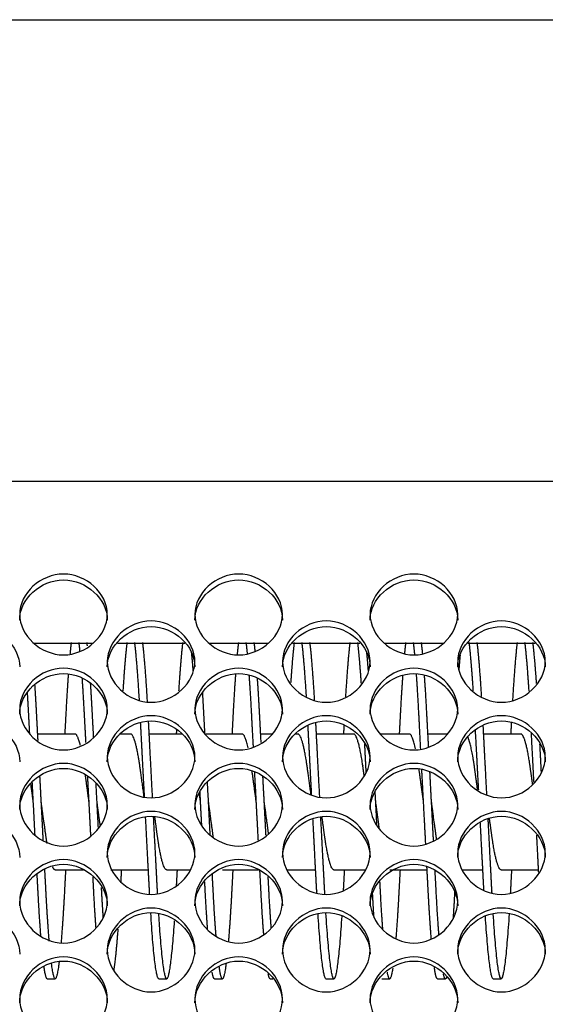
# Model space of a CAD drawing. Units: millimetres. Extents: x 56 to 228, y 51 to 198.
# Drawn here: x 164 to 166, y 98 to 101 of the extents above; entities that cross this region are included whole.
import ezdxf

# ---------------------------------------------------------------- set-up
doc = ezdxf.new("R2010")
doc.units = ezdxf.units.MM
for name, color, linetype in [('1.5MELECELEMENT', 7, 'Continuous'), ('5312270', 7, 'Continuous'), ('6022380', 7, 'Continuous'), ('Default', 7, 'Continuous')]:
    doc.layers.add(name, color=color, linetype=linetype)

# ---------------------------------------------------------------- blocks, each defined once
blk = doc.blocks.new('SE3')
at = {"layer": '1.5MELECELEMENT', "color": 7, "linetype": 'Continuous'}
for p, q in [((164.5703, 98.4013), (164.4529, 98.4013)), ((164.7453, 98.4013), (164.7111, 98.4013)), ((164.9066, 98.4013), (164.8029, 98.4013)), ((165.0953, 98.4013), (164.9803, 98.4013)), ((165.1874, 98.4013), (165.1529, 98.4013)), ((165.2703, 98.4013), (165.2611, 98.4013)), ((165.4453, 98.4013), (165.3279, 98.4013)), ((165.6203, 98.4013), (165.5303, 98.4013)), ((165.7374, 98.4013), (165.6779, 98.4013)), ((165.9703, 98.4013), (165.8529, 98.4013)), ((164.5078, 97.9748), (164.5961, 97.9748)), ((164.6828, 97.9748), (164.8003, 97.9748)), ((164.8578, 97.9748), (164.9319, 97.9748)), ((165.0328, 97.9748), (165.1461, 97.9748)), ((165.2358, 97.9748), (165.3253, 97.9748)), ((165.3828, 97.9748), (165.4819, 97.9748)), ((165.5578, 97.9748), (165.6753, 97.9748)), ((165.7858, 97.9748), (165.8503, 97.9748)), ((165.9078, 97.9748), (166.0253, 97.9748)), ((164.4828, 97.6325), (164.5078, 97.6325)), ((164.8328, 97.6325), (164.8578, 97.6325)), ((165.0078, 97.6325), (165.0328, 97.6325)), ((165.1828, 97.6325), (165.1911, 97.6325)), ((165.3578, 97.6325), (165.3828, 97.6325)), ((165.5328, 97.6325), (165.5578, 97.6325)), ((165.7078, 97.6325), (165.7328, 97.6325)), ((165.8828, 97.6325), (165.9078, 97.6325))]:
    blk.add_line(p, q, dxfattribs=at)
for points, weights in [([(164.558, 98.6893), (164.5561, 98.6732), (164.5541, 98.6528)], [0.934439553608, 0.931992498807, 0.933742150035]), ([(164.5856, 98.6624), (164.5841, 98.6771), (164.5826, 98.6893)], [0.933143931169, 0.932579984063, 0.934439553608]), ([(164.6089, 98.6782), (164.6083, 98.684), (164.6076, 98.6893)], [0.93327740803, 0.933627271992, 0.934439553608]), ([(164.733, 98.6893), (164.7264, 98.6351), (164.7203, 98.5372)], [0.934439553608, 0.926233780199, 0.965219117457]), ([(164.7722, 98.5079), (164.7652, 98.6267), (164.7576, 98.6893)], [0.978252868354, 0.924978337627, 0.934439553608]), ([(164.7975, 98.5029), (164.7904, 98.6253), (164.7826, 98.6893)], [0.980642485549, 0.924768877625, 0.934439553608]), ([(164.908, 98.6893), (164.9014, 98.6347), (164.8952, 98.5358)], [0.934439553608, 0.926173853564, 0.965791052948]), ([(165.083, 98.6893), (165.081, 98.6725), (165.0789, 98.651)], [0.934439553608, 0.931881930737, 0.933908831035]), ([(165.1114, 98.6539), (165.1095, 98.6737), (165.1076, 98.6893)], [0.933649197114, 0.932059714852, 0.934439553608]), ([(165.1356, 98.6624), (165.1341, 98.6771), (165.1326, 98.6893)], [0.933143931169, 0.932579984063, 0.934439553608]), ([(165.258, 98.6893), (165.2524, 98.6428), (165.247, 98.563)], [0.934439553608, 0.9273854502, 0.955205590792]), ([(165.2965, 98.52), (165.2898, 98.6301), (165.2826, 98.6893)], [0.97267752969, 0.925489682046, 0.934439553608]), ([(165.3222, 98.5079), (165.3152, 98.6267), (165.3076, 98.6893)], [0.978252868354, 0.924978337627, 0.934439553608]), ([(165.433, 98.6893), (165.4258, 98.6297), (165.4191, 98.5186)], [0.934439553608, 0.925430028678, 0.97330906375]), ([(165.4689, 98.5607), (165.4634, 98.642), (165.4576, 98.6893)], [0.956063595139, 0.927277703498, 0.934439553608]), ([(165.608, 98.6893), (165.6062, 98.674), (165.6043, 98.6546)], [0.934439553608, 0.932101265773, 0.933594903805]), ([(165.6368, 98.6507), (165.6347, 98.6724), (165.6326, 98.6893)], [0.933931460807, 0.931867742184, 0.934439553608]), ([(165.6614, 98.6539), (165.6595, 98.6737), (165.6576, 98.6893)], [0.933649197114, 0.932059714852, 0.934439553608]), ([(165.8204, 98.5372), (165.8142, 98.6351), (165.8076, 98.6893)], [0.965224987436, 0.92623316246, 0.934439553608]), ([(165.8465, 98.52), (165.8398, 98.6301), (165.8326, 98.6893)], [0.97267752969, 0.925489682046, 0.934439553608]), ([(165.958, 98.6893), (165.9504, 98.6265), (165.9435, 98.5073)], [0.934439553608, 0.924950222936, 0.978570040605]), ([(165.9955, 98.536), (165.9893, 98.6347), (165.9826, 98.6893)], [0.965740480105, 0.926179131339, 0.934439553608]), ([(166.0189, 98.5607), (166.0134, 98.642), (166.0076, 98.6893)], [0.956063595139, 0.927277703498, 0.934439553608]), ([(164.9411, 98.5997), (164.9386, 98.6326), (164.936, 98.6586)], [0.943616548353, 0.934838224175, 0.933326977624]), ([(165.4911, 98.5997), (165.4886, 98.6326), (165.486, 98.6586)], [0.943616548353, 0.934838224175, 0.933326977624]), ([(165.7788, 98.6493), (165.7769, 98.6288), (165.775, 98.6045)], [0.934068663488, 0.936153810536, 0.94235637836]), ([(164.7883, 98.2032), (164.7817, 98.3279), (164.7759, 98.4392)], [0.9331862666, 0.936054285661, 0.986314043757]), ([(164.8134, 98.2015), (164.8067, 98.3294), (164.8007, 98.4431)], [0.933149787809, 0.935763320311, 0.988203649791]), ([(165.3383, 98.2032), (165.3317, 98.3279), (165.3259, 98.4392)], [0.9331862666, 0.936054285661, 0.986314043757]), ([(165.9398, 98.4398), (165.9388, 98.4209), (165.9378, 98.4013)], [0.986608995749, 0.977657078482, 0.970200354576]), ([(164.8885, 98.4148), (164.8881, 98.4081), (164.8878, 98.4013)], [0.975508948952, 0.97276613792, 0.970200354576]), ([(165.3129, 98.2099), (165.3069, 98.3254), (165.3014, 98.4296)], [0.933374690643, 0.937217628802, 0.981857894689]), ([(165.4143, 98.4308), (165.4136, 98.4163), (165.4128, 98.4013)], [0.982433856375, 0.975882933151, 0.970200354576]), ([(165.8372, 98.2248), (165.832, 98.3233), (165.8272, 98.4135)], [0.934037115575, 0.939569570762, 0.974980639331]), ([(165.8629, 98.2099), (165.8569, 98.3254), (165.8514, 98.4296)], [0.933374690643, 0.937217628802, 0.981857894689]), ([(164.5866, 98.3663), (164.5779, 98.4013), (164.5703, 98.4013)], [0.933772875066, 0.92587674036, 1]), ([(165.1135, 98.3584), (165.1038, 98.4013), (165.0953, 98.4013)], [0.936471666012, 0.917790788062, 1]), ([(165.6392, 98.3549), (165.6292, 98.4013), (165.6203, 98.4013)], [0.938179602666, 0.9144084894, 1]), ([(166.0109, 98.2492), (166.0066, 98.3302), (166.0027, 98.4053)], [0.935861305117, 0.943512697588, 0.971715848977]), ([(165.4842, 98.2809), (165.4818, 98.327), (165.4795, 98.3711)], [0.939626270003, 0.946330254981, 0.959829877929]), ([(166.0342, 98.2809), (166.0318, 98.327), (166.0295, 98.3711)], [0.939626270003, 0.946330254981, 0.959829877929]), ([(165.1391, 98.188), (165.1319, 98.2407), (165.1255, 98.2873)], [0.933012705118, 0.933026253306, 0.989947975375]), ([(165.6641, 98.188), (165.6564, 98.2445), (165.6497, 98.2935)], [0.933012705118, 0.933027221884, 0.998377651079]), ([(165.6711, 98.0554), (165.6649, 98.1725), (165.6587, 98.291)], [0.946707964204, 0.922441516394, 0.941172455265]), ([(164.4704, 98.0678), (164.4652, 98.1676), (164.4598, 98.2688)], [0.944197125936, 0.925545159627, 0.937998581117]), ([(164.6141, 98.188), (164.6081, 98.2318), (164.6026, 98.272)], [0.933012705118, 0.933023958066, 0.972294714723]), ([(164.6196, 98.0826), (164.6148, 98.1746), (164.6099, 98.2674)], [0.941572937635, 0.926591952876, 0.937828692849]), ([(165.1455, 98.0666), (165.1398, 98.1746), (165.1341, 98.2835)], [0.944432388844, 0.924069282338, 0.940016812746]), ([(165.1696, 98.0826), (165.1648, 98.1746), (165.1599, 98.2674)], [0.941572937635, 0.926591952876, 0.937828692849]), ([(165.6955, 98.0666), (165.6898, 98.1746), (165.6841, 98.2835)], [0.944432388844, 0.924069282338, 0.940016812746]), ([(164.4391, 98.188), (164.435, 98.2176), (164.4311, 98.2461)], [0.933012705118, 0.933020313267, 0.950974028127]), ([(164.4445, 98.0849), (164.4402, 98.1677), (164.4358, 98.2515)], [0.941197290003, 0.92800122422, 0.936081262963]), ([(164.6433, 98.1076), (164.6397, 98.1766), (164.6361, 98.2459)], [0.937951355437, 0.929468638822, 0.935555982754]), ([(164.9945, 98.0849), (164.9902, 98.1677), (164.9858, 98.2515)], [0.941197290003, 0.92800122422, 0.936081262963]), ([(164.9641, 98.188), (164.9621, 98.2026), (164.9601, 98.217)], [0.933012705118, 0.933016454359, 0.93737832064]), ([(164.9678, 98.1166), (164.9651, 98.168), (164.9624, 98.2197)], [0.936903247323, 0.931292064758, 0.933773672866]), ([(165.5178, 98.1166), (165.5151, 98.168), (165.5124, 98.2197)], [0.936903247323, 0.931292064758, 0.933773672866]), ([(164.6491, 98.1151), (164.6442, 98.1504), (164.6391, 98.188)], [0.962002295858, 0.933003032148, 0.933012705118]), ([(165.1779, 98.0867), (165.1715, 98.1341), (165.1641, 98.188)], [0.992571561243, 0.932998841769, 0.933012705118]), ([(165.5252, 98.1067), (165.5199, 98.1458), (165.5141, 98.188)], [0.969608040423, 0.933001837466, 0.933012705118]), ([(166.0257, 97.9661), (166.0228, 98.0227), (166.0196, 98.0834)], [0.973556614866, 0.951481927119, 0.941426104927]), ([(164.5078, 97.9748), (164.504, 97.9748), (164.4997, 97.9844)], [1, 0.960778006252, 0.944521034785]), ([(164.7154, 97.9747), (164.7144, 97.955), (164.7134, 97.936)], [0.970200354576, 0.977692401227, 0.986693840351]), ([(164.8904, 97.9747), (164.8891, 97.9493), (164.8878, 97.9251)], [0.970200354576, 0.979891798696, 0.992108922236]), ([(165.5088, 97.8236), (165.5064, 97.8595), (165.5042, 97.9003)], [0.959138103641, 0.973115554635, 0.994571135081]), ([(165.7617, 97.9052), (165.7593, 97.86), (165.7567, 97.8206)], [0.997192325984, 0.973074788479, 0.958020183697]), ([(164.8328, 97.6325), (164.8208, 97.6325), (164.8078, 97.8389)], [1, 0.886529531144, 0.96526784912]), ([(165.3578, 97.6325), (165.3459, 97.6325), (165.3329, 97.8363)], [1, 0.887320739159, 0.964179139671]), ([(165.8828, 97.6325), (165.8711, 97.6325), (165.8584, 97.8287)], [1, 0.889605675012, 0.961139974312]), ([(164.7045, 97.7883), (164.6979, 97.6986), (164.6913, 97.6591)], [0.947048077505, 0.920785012824, 0.943665525448]), ([(164.4828, 97.6325), (164.4781, 97.6325), (164.4727, 97.6704)], [1, 0.952037744683, 0.938415998687]), ([(165.7078, 97.6325), (165.7033, 97.6325), (165.698, 97.668)], [1, 0.953603525033, 0.939341991318]), ([(165.0078, 97.6325), (165.0043, 97.6325), (165.0003, 97.6539)], [1, 0.963799203904, 0.947161782881]), ([(165.1828, 97.6325), (165.1798, 97.6325), (165.1764, 97.6486)], [1, 0.968558706785, 0.951874762306])]:
    blk.add_rational_spline(points, weights, degree=2, dxfattribs=at)
for points, weights, knots in [([(164.5489, 98.5909), (164.5448, 98.5355), (164.5412, 98.4658), (164.5395, 98.4346), (164.5378, 98.4013)], [0.946100094947, 0.962621638044, 1, 0.98292362631, 0.970200354576], [0.1730903577, 0.1730903577, 0.1730903577, 0.1732209738, 0.1732209738, 0.173280646, 0.173280646, 0.173280646]), ([(164.6043, 98.375), (164.6018, 98.4223), (164.5995, 98.4658), (164.5963, 98.5265), (164.5928, 98.5766)], [0.961053956734, 0.976353305227, 1, 0.967288803259, 0.95055111825], [0.1722020125, 0.1722020125, 0.1722020125, 0.1722846442, 0.1722846442, 0.1723989512, 0.1723989512, 0.1723989512]), ([(165.074, 98.5915), (165.0699, 98.5358), (165.0662, 98.4658), (165.0645, 98.4346), (165.0628, 98.4013)], [0.945928203661, 0.962426551814, 1, 0.98292362631, 0.970200354576], [0.1646627097, 0.1646627097, 0.1646627097, 0.1647940075, 0.1647940075, 0.1648536797, 0.1648536797, 0.1648536797]), ([(165.13, 98.3612), (165.1271, 98.4159), (165.1245, 98.4658), (165.121, 98.5333), (165.117, 98.5874)], [0.956869461449, 0.97298894314, 1, 0.963768438861, 0.947133518572], [0.1637632897, 0.1637632897, 0.1637632897, 0.1638576779, 0.1638576779, 0.1639842865, 0.1639842865, 0.1639842865]), ([(165.1543, 98.375), (165.1518, 98.4223), (165.1495, 98.4658), (165.1463, 98.5265), (165.1428, 98.5766)], [0.961053956734, 0.976353305227, 1, 0.967288803259, 0.95055111825], [0.1637750462, 0.1637750462, 0.1637750462, 0.1638576779, 0.1638576779, 0.1639719849, 0.1639719849, 0.1639719849]), ([(165.5986, 98.5867), (165.5947, 98.5328), (165.5912, 98.4658), (165.5895, 98.4346), (165.5878, 98.4013)], [0.947342134437, 0.963994793003, 1, 0.98292362631, 0.970200354576], [0.1562412235, 0.1562412235, 0.1562412235, 0.1563670412, 0.1563670412, 0.1564267134, 0.1564267134, 0.1564267134]), ([(165.6553, 98.3546), (165.6523, 98.4129), (165.6495, 98.4658), (165.6458, 98.536), (165.6417, 98.5917)], [0.954985909541, 0.971378387226, 1, 0.962352119856, 0.945862920826], [0.1553306954, 0.1553306954, 0.1553306954, 0.1554307116, 0.1554307116, 0.1555622695, 0.1555622695, 0.1555622695]), ([(165.68, 98.3612), (165.6771, 98.4159), (165.6745, 98.4658), (165.671, 98.5333), (165.667, 98.5874)], [0.956869461449, 0.97298894314, 1, 0.963768438861, 0.947133518572], [0.1553363234, 0.1553363234, 0.1553363234, 0.1554307116, 0.1554307116, 0.1555573203, 0.1555573203, 0.1555573203]), ([(164.454, 98.381), (164.4516, 98.4251), (164.4495, 98.4658), (164.4469, 98.5153), (164.4441, 98.5579)], [0.963004461533, 0.977835318324, 1, 0.973169214931, 0.957085109423], [0.17501618, 0.17501618, 0.17501618, 0.175093633, 0.175093633, 0.1751873912, 0.1751873912, 0.1751873912]), ([(164.6285, 98.3904), (164.6264, 98.4294), (164.6245, 98.4658), (164.6218, 98.517), (164.6189, 98.5609)], [0.966217231427, 0.980174993169, 1, 0.972244955345, 0.955989740144], [0.1722153671, 0.1722153671, 0.1722153671, 0.1722846442, 0.1722846442, 0.1723816322, 0.1723816322, 0.1723816322]), ([(164.4277, 98.4048), (164.4261, 98.4362), (164.4245, 98.4658), (164.4227, 98.5), (164.4208, 98.531)], [0.971543079698, 0.983816696856, 1, 0.981305803665, 0.967828610949], [0.1750370815, 0.1750370815, 0.1750370815, 0.175093633, 0.175093633, 0.1751589585, 0.1751589585, 0.1751589585]), ([(164.9777, 98.4048), (164.9761, 98.4362), (164.9745, 98.4658), (164.9727, 98.5), (164.9708, 98.531)], [0.971543079698, 0.983816696856, 1, 0.981305803665, 0.967828610949], [0.1666101153, 0.1666101153, 0.1666101153, 0.1666666667, 0.1666666667, 0.1667319922, 0.1667319922, 0.1667319922]), ([(164.787, 98.2034), (164.7803, 98.2522), (164.7745, 98.2946), (164.7599, 98.4013), (164.7453, 98.4013)], [0.934236864032, 0.942068270025, 1, 0.866025403784, 1], [0.1692732171, 0.1692732171, 0.1692732171, 0.1694756554, 0.1694756554, 0.1699438202, 0.1699438202, 0.1699438202]), ([(165.311, 98.2108), (165.3048, 98.2556), (165.2995, 98.2946), (165.2849, 98.4013), (165.2703, 98.4013)], [0.935683577594, 0.946388603614, 1, 0.866025403784, 1], [0.1608613479, 0.1608613479, 0.1608613479, 0.1610486891, 0.1610486891, 0.1615168539, 0.1615168539, 0.1615168539]), ([(165.4776, 98.2718), (165.476, 98.2835), (165.4745, 98.2946), (165.4599, 98.4013), (165.4453, 98.4013)], [0.972085337982, 0.984172943503, 1, 0.866025403784, 1], [0.1581843938, 0.1581843938, 0.1581843938, 0.1582397004, 0.1582397004, 0.1587078652, 0.1587078652, 0.1587078652]), ([(165.8337, 98.2276), (165.8288, 98.2632), (165.8245, 98.2946), (165.8142, 98.3699), (165.8027, 98.3933)], [0.941189937559, 0.956417208366, 1, 0.901544915803, 0.947794930604], [0.1524694258, 0.1524694258, 0.1524694258, 0.1526217228, 0.1526217228, 0.1529657672, 0.1529657672, 0.1529657672]), ([(166.0064, 98.244), (166.0028, 98.2707), (165.9995, 98.2946), (165.9849, 98.4013), (165.9703, 98.4013)], [0.949659674513, 0.966406349755, 1, 0.866025403784, 1], [0.1496953434, 0.1496953434, 0.1496953434, 0.1498127341, 0.1498127341, 0.1502808989, 0.1502808989, 0.1502808989]), ([(164.4821, 98.0582), (164.4803, 98.0693), (164.4787, 98.0814), (164.4719, 98.1309), (164.4641, 98.188)], [0.969945606051, 0.98275237882, 1, 0.932998002813, 0.933012705118], [0.1745651976, 0.1745651976, 0.1745651976, 0.1746254682, 0.1746254682, 0.1748596019, 0.1748596019, 0.1748596019]), ([(165.0044, 98.0765), (165.004, 98.0789), (165.0037, 98.0814), (164.9969, 98.1309), (164.9891, 98.188)], [0.993032715757, 0.9964207342, 1, 0.932998002813, 0.933012705118], [0.1661859944, 0.1661859944, 0.1661859944, 0.1661985019, 0.1661985019, 0.1664326356, 0.1664326356, 0.1664326356]), ([(165.7051, 98.0711), (165.7044, 98.0761), (165.7037, 98.0814), (165.6969, 98.1309), (165.6891, 98.188)], [0.985732988361, 0.992439880405, 1, 0.932998002813, 0.933012705118], [0.1549361285, 0.1549361285, 0.1549361285, 0.1549625468, 0.1549625468, 0.1551966806, 0.1551966806, 0.1551966806]), ([(164.8044, 97.8972), (164.804, 97.9037), (164.8037, 97.9103), (164.798, 98.0177), (164.7915, 98.1412)], [0.992900106803, 0.996350648225, 1, 0.943554789087, 0.934671756751], [0.1689947382, 0.1689947382, 0.1689947382, 0.1690074906, 0.1690074906, 0.1692047345, 0.1692047345, 0.1692047345]), ([(164.8293, 97.8988), (164.829, 97.9045), (164.8287, 97.9103), (164.823, 98.0181), (164.8165, 98.1423)], [0.99377303708, 0.996810591249, 1, 0.94332456056, 0.934600083862], [0.1689963455, 0.1689963455, 0.1689963455, 0.1690074906, 0.1690074906, 0.169205539, 0.169205539, 0.169205539]), ([(164.8578, 97.9748), (164.8433, 97.9748), (164.8287, 98.0814), (164.8248, 98.1095), (164.8205, 98.1412)], [1, 0.866025403784, 1, 0.960798109722, 0.944537706036], [0.1685393258, 0.1685393258, 0.1685393258, 0.1690074906, 0.1690074906, 0.1691444789, 0.1691444789, 0.1691444789]), ([(165.3292, 97.9004), (165.3289, 97.9053), (165.3287, 97.9103), (165.3232, 98.015), (165.3169, 98.1354)], [0.994619048246, 0.997253208495, 1, 0.944874892923, 0.935113272896], [0.1605709259, 0.1605709259, 0.1605709259, 0.1605805243, 0.1605805243, 0.1607731552, 0.1607731552, 0.1607731552]), ([(165.3544, 97.8972), (165.354, 97.9037), (165.3537, 97.9103), (165.348, 98.0177), (165.3415, 98.1412)], [0.992900106803, 0.996350648225, 1, 0.943554789087, 0.934671756751], [0.1605677719, 0.1605677719, 0.1605677719, 0.1605805243, 0.1605805243, 0.1607777682, 0.1607777682, 0.1607777682]), ([(165.3828, 97.9748), (165.3683, 97.9748), (165.3537, 98.0814), (165.3498, 98.1094), (165.3455, 98.141)], [1, 0.866025403784, 1, 0.960921261829, 0.944640096036], [0.1601123596, 0.1601123596, 0.1601123596, 0.1605805243, 0.1605805243, 0.1607170822, 0.1607170822, 0.1607170822]), ([(165.8792, 97.9004), (165.8789, 97.9053), (165.8787, 97.9103), (165.8732, 98.015), (165.8669, 98.1354)], [0.994619048246, 0.997253208495, 1, 0.944874892923, 0.935113272896], [0.1521439596, 0.1521439596, 0.1521439596, 0.1521535581, 0.1521535581, 0.1523461889, 0.1523461889, 0.1523461889]), ([(165.9078, 97.9748), (165.8933, 97.9748), (165.8787, 98.0814), (165.8751, 98.1072), (165.8712, 98.1361)], [1, 0.866025403784, 1, 0.963932796373, 0.94728484407], [0.1516853933, 0.1516853933, 0.1516853933, 0.1521535581, 0.1521535581, 0.1522795924, 0.1522795924, 0.1522795924]), ([(165.8537, 97.9094), (165.8537, 97.9098), (165.8537, 97.9103), (165.8485, 98.0093), (165.8425, 98.1228)], [0.999538524512, 0.999768863493, 1, 0.947731140982, 0.936246635121], [0.1521527504, 0.1521527504, 0.1521527504, 0.1521535581, 0.1521535581, 0.1523362079, 0.1523362079, 0.1523362079]), ([(164.4891, 97.7513), (164.4835, 97.8175), (164.4787, 97.9103), (164.477, 97.9425), (164.4752, 97.977)], [0.937773377399, 0.950870607407, 1, 0.982346633679, 0.969345512653], [0.174453789, 0.174453789, 0.174453789, 0.1746254682, 0.1746254682, 0.1746871566, 0.1746871566, 0.1746871566]), ([(164.5404, 97.9747), (164.5386, 97.9414), (164.537, 97.9103), (164.5318, 97.812), (164.5259, 97.7438)], [0.970200354576, 0.98292362631, 1, 0.948108102711, 0.93641440837], [0.1736294664, 0.1736294664, 0.1736294664, 0.1736891386, 0.1736891386, 0.1738704712, 0.1738704712, 0.1738704712]), ([(165.0654, 97.9747), (165.0636, 97.9414), (165.062, 97.9103), (165.057, 97.8148), (165.0513, 97.7476)], [0.970200354576, 0.98292362631, 1, 0.949497349695, 0.937069345776], [0.1652025001, 0.1652025001, 0.1652025001, 0.1652621723, 0.1652621723, 0.1654386502, 0.1654386502, 0.1654386502]), ([(165.1625, 97.7715), (165.1578, 97.8316), (165.1537, 97.9103), (165.152, 97.9414), (165.1503, 97.9747)], [0.942358595988, 0.958033816853, 1, 0.98292362631, 0.970200354576], [0.1632428652, 0.1632428652, 0.1632428652, 0.1633895131, 0.1633895131, 0.1634491853, 0.1634491853, 0.1634491853]), ([(165.4154, 97.9747), (165.4136, 97.9414), (165.412, 97.9103), (165.4119, 97.9092), (165.4119, 97.9081)], [0.970200354576, 0.98292362631, 1, 0.999394126711, 0.998793733303], [0.15958452257, 0.15958452257, 0.15958452257, 0.15964419476, 0.15964419476, 0.15964631194, 0.15964631194, 0.15964631194]), ([(165.5904, 97.9747), (165.5886, 97.9414), (165.587, 97.9103), (165.5823, 97.8214), (165.577, 97.7568)], [0.970200354576, 0.98292362631, 1, 0.952860346173, 0.938893353816], [0.1567755338, 0.1567755338, 0.1567755338, 0.156835206, 0.156835206, 0.1569999322, 0.1569999322, 0.1569999322]), ([(165.6888, 97.7555), (165.6834, 97.8205), (165.6787, 97.9103), (165.6768, 97.9461), (165.6748, 97.9846)], [0.938630243992, 0.952411257696, 1, 0.98041788974, 0.966560133993], [0.1547962513, 0.1547962513, 0.1547962513, 0.1549625468, 0.1549625468, 0.1550309751, 0.1550309751, 0.1550309751]), ([(165.9404, 97.9747), (165.9386, 97.9414), (165.937, 97.9103), (165.9367, 97.905), (165.9364, 97.8998)], [0.970200354576, 0.98292362631, 1, 0.997077619765, 0.994282730958], [0.15115755628, 0.15115755628, 0.15115755628, 0.15121722846, 0.15121722846, 0.15122744052, 0.15122744052, 0.15122744052]), ([(164.4629, 97.7662), (164.458, 97.828), (164.4537, 97.9103), (164.4524, 97.9349), (164.451, 97.9608)], [0.941037075246, 0.956197418624, 1, 0.98647092634, 0.97567424881], [0.1744724031, 0.1744724031, 0.1744724031, 0.1746254682, 0.1746254682, 0.1746727446, 0.1746727446, 0.1746727446]), ([(164.6359, 97.793), (164.6321, 97.8455), (164.6287, 97.9103), (164.6275, 97.9318), (164.6264, 97.9543)], [0.948477804571, 0.965199118956, 1, 0.988163625759, 0.978418689137], [0.1716948702, 0.1716948702, 0.1716948702, 0.1718164794, 0.1718164794, 0.1718578408, 0.1718578408, 0.1718578408]), ([(165.0129, 97.7662), (165.008, 97.828), (165.0037, 97.9103), (165.0024, 97.9349), (165.001, 97.9608)], [0.941037075246, 0.956197418624, 1, 0.98647092634, 0.97567424881], [0.1660454368, 0.1660454368, 0.1660454368, 0.1661985019, 0.1661985019, 0.1662457783, 0.1662457783, 0.1662457783]), ([(165.1859, 97.793), (165.1821, 97.8455), (165.1787, 97.9103), (165.1775, 97.9318), (165.1764, 97.9543)], [0.948477804571, 0.965199118956, 1, 0.988163625759, 0.978418689137], [0.1632679039, 0.1632679039, 0.1632679039, 0.1633895131, 0.1633895131, 0.1634308745, 0.1634308745, 0.1634308745]), ([(165.7125, 97.7715), (165.7078, 97.8316), (165.7037, 97.9103), (165.7021, 97.9401), (165.7004, 97.9719)], [0.942358595988, 0.958033816853, 1, 0.98364215899, 0.971278791112], [0.1548158989, 0.1548158989, 0.1548158989, 0.1549625468, 0.1549625468, 0.1550197081, 0.1550197081, 0.1550197081]), ([(164.6588, 97.8235), (164.6561, 97.8639), (164.6537, 97.9103), (164.6534, 97.9148), (164.6532, 97.9194)], [0.959101242428, 0.974817017962, 1, 0.997478917338, 0.995052716212], [0.17172847924, 0.17172847924, 0.17172847924, 0.1718164794, 0.1718164794, 0.17182528915, 0.17182528915, 0.17182528915]), ([(164.9864, 97.7861), (164.9823, 97.8411), (164.9787, 97.9103), (164.978, 97.9234), (164.9773, 97.9369)], [0.946375247312, 0.962931271602, 1, 0.992739378948, 0.986265722283], [0.1660689678, 0.1660689678, 0.1660689678, 0.1661985019, 0.1661985019, 0.1662238736, 0.1662238736, 0.1662238736]), ([(165.5364, 97.7861), (165.5323, 97.8411), (165.5287, 97.9103), (165.528, 97.9234), (165.5273, 97.9369)], [0.946375247312, 0.962931271602, 1, 0.992739378948, 0.986265722283], [0.1576420015, 0.1576420015, 0.1576420015, 0.1577715356, 0.1577715356, 0.1577969073, 0.1577969073, 0.1577969073]), ([(164.8814, 97.815), (164.869, 97.6325), (164.8578, 97.6325), (164.8459, 97.6325), (164.8329, 97.8365)], [0.95595628229, 0.893809022732, 1, 0.887266132686, 0.964253678216], [0.1681682489, 0.1681682489, 0.1681682489, 0.1685393258, 0.1685393258, 0.1689332664, 0.1689332664, 0.1689332664]), ([(165.4073, 97.8293), (165.3946, 97.6325), (165.3828, 97.6325), (165.3708, 97.6325), (165.3578, 97.8389)], [0.961381663533, 0.889419582132, 1, 0.886529531144, 0.96526784912], [0.1597259441, 0.1597259441, 0.1597259441, 0.1601123596, 0.1601123596, 0.1605088741, 0.1605088741, 0.1605088741]), ([(165.9328, 97.8365), (165.9198, 97.6325), (165.9078, 97.6325), (165.8959, 97.6325), (165.8829, 97.8363)], [0.964265503753, 0.887257475361, 1, 0.887320739159, 0.964179139671], [0.1512914224, 0.1512914224, 0.1512914224, 0.1516853933, 0.1516853933, 0.152079143, 0.152079143, 0.152079143]), ([(164.5199, 97.685), (164.5135, 97.6325), (164.5078, 97.6325), (164.5025, 97.6325), (164.4963, 97.6807)], [0.934720115013, 0.943707326323, 1, 0.946025091158, 0.935540379216], [0.1739605926, 0.1739605926, 0.1739605926, 0.1741573034, 0.1741573034, 0.1743459149, 0.1743459149, 0.1743459149]), ([(165.0443, 97.6802), (165.0382, 97.6325), (165.0328, 97.6325), (165.0281, 97.6325), (165.0227, 97.6704)], [0.935656490731, 0.946320604472, 1, 0.952037744683, 0.938415998687], [0.1655427582, 0.1655427582, 0.1655427582, 0.1657303371, 0.1657303371, 0.1658979378, 0.1658979378, 0.1658979378]), ([(165.5674, 97.6662), (165.5623, 97.6325), (165.5578, 97.6325), (165.5543, 97.6325), (165.5503, 97.6539)], [0.940092295254, 0.954789819035, 1, 0.963799203904, 0.947161782881], [0.157145387, 0.157145387, 0.157145387, 0.1573033708, 0.1573033708, 0.1574298719, 0.1574298719, 0.1574298719]), ([(165.7362, 97.637), (165.7345, 97.6325), (165.7328, 97.6325), (165.7298, 97.6325), (165.7264, 97.6486)], [0.970593158618, 0.983186532299, 1, 0.968558706785, 0.951874762306], [0.1544356285, 0.1544356285, 0.1544356285, 0.154494382, 0.154494382, 0.1546042514, 0.1546042514, 0.1546042514])]:
    blk.add_rational_spline(points, weights, degree=2, knots=knots, dxfattribs=at)
at = {"layer": '5312270', "color": 7, "linetype": 'Continuous'}
for p, q in [((181.4338, 99.1949), (154.0963, 99.1949)), ((164.4407, 98.6873), (164.627, 98.6873)), ((164.7031, 98.6873), (164.9146, 98.6873)), ((164.9907, 98.6873), (165.177, 98.6873)), ((165.2531, 98.6873), (165.4646, 98.6873)), ((165.5407, 98.6873), (165.727, 98.6873)), ((165.8031, 98.6873), (166.0146, 98.6873))]:
    blk.add_line(p, q, dxfattribs=at)
for points, knots in [([(164.3963, 98.7775), (164.3963, 98.8099), (164.4285, 98.8744), (164.5338, 98.919), (164.6391, 98.8744), (164.6875, 98.7776), (164.6391, 98.6803), (164.5338, 98.6352), (164.4285, 98.6803), (164.3963, 98.7451), (164.3963, 98.7775)], [0, 0, 0, 0, 0.125103, 0.25, 0.374897, 0.5, 0.625103, 0.75, 0.874897, 1, 1, 1, 1]), ([(164.9463, 98.7775), (164.9463, 98.8099), (164.9785, 98.8744), (165.0838, 98.919), (165.1891, 98.8744), (165.2375, 98.7776), (165.1891, 98.6803), (165.0838, 98.6352), (164.9785, 98.6803), (164.9463, 98.7451), (164.9463, 98.7775)], [0, 0, 0, 0, 0.125103, 0.25, 0.374897, 0.5, 0.625103, 0.75, 0.874897, 1, 1, 1, 1]), ([(165.4963, 98.7775), (165.4963, 98.8099), (165.5285, 98.8744), (165.6338, 98.919), (165.7391, 98.8744), (165.7875, 98.7776), (165.7391, 98.6803), (165.6338, 98.6352), (165.5285, 98.6803), (165.4963, 98.7451), (165.4963, 98.7775)], [0, 0, 0, 0, 0.125103, 0.25, 0.374897, 0.5, 0.625103, 0.75, 0.874897, 1, 1, 1, 1]), ([(164.3963, 98.7598), (164.3963, 98.826), (164.4618, 98.8859), (164.6058, 98.8859), (164.6713, 98.826), (164.6713, 98.7598)], [0, 0, 0, 0, 0.25, 0.25, 0.5, 0.5, 0.5, 0.5]), ([(164.9463, 98.7598), (164.9463, 98.826), (165.0118, 98.8859), (165.1558, 98.8859), (165.2213, 98.826), (165.2213, 98.7598)], [0, 0, 0, 0, 0.25, 0.25, 0.5, 0.5, 0.5, 0.5]), ([(165.4963, 98.7598), (165.4963, 98.826), (165.5618, 98.8859), (165.7058, 98.8859), (165.7713, 98.826), (165.7713, 98.7598)], [0, 0, 0, 0, 0.25, 0.25, 0.5, 0.5, 0.5, 0.5]), ([(164.6713, 98.6293), (164.6713, 98.6619), (164.7035, 98.7268), (164.8088, 98.7717), (164.9141, 98.7268), (164.9625, 98.6294), (164.9141, 98.5315), (164.8088, 98.4862), (164.7035, 98.5315), (164.6713, 98.5968), (164.6713, 98.6293)], [0, 0, 0, 0, 0.125103, 0.25, 0.374897, 0.5, 0.625103, 0.75, 0.874897, 1, 1, 1, 1]), ([(165.2213, 98.6293), (165.2213, 98.6619), (165.2535, 98.7268), (165.3588, 98.7717), (165.4641, 98.7268), (165.5125, 98.6294), (165.4641, 98.5315), (165.3588, 98.4862), (165.2535, 98.5315), (165.2213, 98.5968), (165.2213, 98.6293)], [0, 0, 0, 0, 0.125103, 0.25, 0.374897, 0.5, 0.625103, 0.75, 0.874897, 1, 1, 1, 1]), ([(165.7713, 98.6293), (165.7713, 98.6619), (165.8035, 98.7268), (165.9088, 98.7717), (166.0141, 98.7268), (166.0625, 98.6294), (166.0141, 98.5315), (165.9088, 98.4862), (165.8035, 98.5315), (165.7713, 98.5968), (165.7713, 98.6293)], [0, 0, 0, 0, 0.125103, 0.25, 0.374897, 0.5, 0.625103, 0.75, 0.874897, 1, 1, 1, 1]), ([(164.1213, 98.6122), (164.1213, 98.6788), (164.1868, 98.7391), (164.3308, 98.7391), (164.3963, 98.6788), (164.3963, 98.6122)], [0, 0, 0, 0, 0.25, 0.25, 0.5, 0.5, 0.5, 0.5]), ([(164.6713, 98.6122), (164.6713, 98.6788), (164.7368, 98.7391), (164.8808, 98.7391), (164.9463, 98.6788), (164.9463, 98.6122)], [0, 0, 0, 0, 0.25, 0.25, 0.5, 0.5, 0.5, 0.5]), ([(165.2213, 98.6122), (165.2213, 98.6788), (165.2868, 98.7391), (165.4308, 98.7391), (165.4963, 98.6788), (165.4963, 98.6122)], [0, 0, 0, 0, 0.25, 0.25, 0.5, 0.5, 0.5, 0.5]), ([(165.7713, 98.6122), (165.7713, 98.6788), (165.8368, 98.7391), (165.9808, 98.7391), (166.0463, 98.6788), (166.0463, 98.6122)], [0, 0, 0, 0, 0.25, 0.25, 0.5, 0.5, 0.5, 0.5]), ([(164.3963, 98.4803), (164.3963, 98.513), (164.4285, 98.5784), (164.5338, 98.6235), (164.6391, 98.5784), (164.6875, 98.4804), (164.6391, 98.3819), (164.5338, 98.3363), (164.4285, 98.3819), (164.3963, 98.4475), (164.3963, 98.4803)], [0, 0, 0, 0, 0.125103, 0.25, 0.374897, 0.5, 0.625103, 0.75, 0.874897, 1, 1, 1, 1]), ([(164.9463, 98.4803), (164.9463, 98.513), (164.9785, 98.5784), (165.0838, 98.6235), (165.1891, 98.5784), (165.2375, 98.4804), (165.1891, 98.3819), (165.0838, 98.3363), (164.9785, 98.3819), (164.9463, 98.4475), (164.9463, 98.4803)], [0, 0, 0, 0, 0.125103, 0.25, 0.374897, 0.5, 0.625103, 0.75, 0.874897, 1, 1, 1, 1]), ([(165.4963, 98.4803), (165.4963, 98.513), (165.5285, 98.5784), (165.6338, 98.6235), (165.7391, 98.5784), (165.7875, 98.4804), (165.7391, 98.3819), (165.6338, 98.3363), (165.5285, 98.3819), (165.4963, 98.4475), (165.4963, 98.4803)], [0, 0, 0, 0, 0.125103, 0.25, 0.374897, 0.5, 0.625103, 0.75, 0.874897, 1, 1, 1, 1]), ([(164.3963, 98.4638), (164.3963, 98.5308), (164.4618, 98.5914), (164.6058, 98.5914), (164.6713, 98.5308), (164.6713, 98.4638)], [0, 0, 0, 0, 0.25, 0.25, 0.5, 0.5, 0.5, 0.5]), ([(164.9463, 98.4638), (164.9463, 98.5308), (165.0118, 98.5914), (165.1558, 98.5914), (165.2213, 98.5308), (165.2213, 98.4638)], [0, 0, 0, 0, 0.25, 0.25, 0.5, 0.5, 0.5, 0.5]), ([(165.4963, 98.4638), (165.4963, 98.5308), (165.5618, 98.5914), (165.7058, 98.5914), (165.7713, 98.5308), (165.7713, 98.4638)], [0, 0, 0, 0, 0.25, 0.25, 0.5, 0.5, 0.5, 0.5]), ([(164.1213, 98.3145), (164.1213, 98.3819), (164.1868, 98.4428), (164.3308, 98.4428), (164.3963, 98.3819), (164.3963, 98.3145)], [0, 0, 0, 0, 0.25, 0.25, 0.5, 0.5, 0.5, 0.5]), ([(164.6713, 98.3304), (164.6713, 98.3633), (164.7035, 98.429), (164.8088, 98.4744), (164.9141, 98.429), (164.9625, 98.3305), (164.9141, 98.2315), (164.8088, 98.1857), (164.7035, 98.2315), (164.6713, 98.2975), (164.6713, 98.3304)], [0, 0, 0, 0, 0.125103, 0.25, 0.374897, 0.5, 0.625103, 0.75, 0.874897, 1, 1, 1, 1]), ([(164.6713, 98.3145), (164.6713, 98.3819), (164.7368, 98.4428), (164.8808, 98.4428), (164.9463, 98.3819), (164.9463, 98.3145)], [0, 0, 0, 0, 0.25, 0.25, 0.5, 0.5, 0.5, 0.5]), ([(165.2213, 98.3304), (165.2213, 98.3633), (165.2535, 98.429), (165.3588, 98.4744), (165.4641, 98.429), (165.5125, 98.3305), (165.4641, 98.2315), (165.3588, 98.1857), (165.2535, 98.2315), (165.2213, 98.2975), (165.2213, 98.3304)], [0, 0, 0, 0, 0.125103, 0.25, 0.374897, 0.5, 0.625103, 0.75, 0.874897, 1, 1, 1, 1]), ([(165.2213, 98.3145), (165.2213, 98.3819), (165.2868, 98.4428), (165.4308, 98.4428), (165.4963, 98.3819), (165.4963, 98.3145)], [0, 0, 0, 0, 0.25, 0.25, 0.5, 0.5, 0.5, 0.5]), ([(165.7713, 98.3304), (165.7713, 98.3633), (165.8035, 98.429), (165.9088, 98.4744), (166.0141, 98.429), (166.0625, 98.3305), (166.0141, 98.2315), (165.9088, 98.1857), (165.8035, 98.2315), (165.7713, 98.2975), (165.7713, 98.3304)], [0, 0, 0, 0, 0.125103, 0.25, 0.374897, 0.5, 0.625103, 0.75, 0.874897, 1, 1, 1, 1]), ([(165.7713, 98.3145), (165.7713, 98.3819), (165.8368, 98.4428), (165.9808, 98.4428), (166.0463, 98.3819), (166.0463, 98.3145)], [0, 0, 0, 0, 0.25, 0.25, 0.5, 0.5, 0.5, 0.5]), ([(164.3963, 98.1797), (164.3963, 98.2128), (164.4285, 98.2789), (164.5338, 98.3245), (164.6391, 98.2789), (164.6875, 98.1798), (164.6391, 98.0803), (164.5338, 98.0343), (164.4285, 98.0803), (164.3963, 98.1466), (164.3963, 98.1797)], [0, 0, 0, 0, 0.125103, 0.25, 0.374897, 0.5, 0.625103, 0.75, 0.874897, 1, 1, 1, 1]), ([(164.3963, 98.1644), (164.3963, 98.2321), (164.4618, 98.2935), (164.6058, 98.2935), (164.6713, 98.2321), (164.6713, 98.1644)], [0, 0, 0, 0, 0.25, 0.25, 0.5, 0.5, 0.5, 0.5]), ([(164.9463, 98.1797), (164.9463, 98.2128), (164.9785, 98.2789), (165.0838, 98.3245), (165.1891, 98.2789), (165.2375, 98.1798), (165.1891, 98.0803), (165.0838, 98.0343), (164.9785, 98.0803), (164.9463, 98.1466), (164.9463, 98.1797)], [0, 0, 0, 0, 0.125103, 0.25, 0.374897, 0.5, 0.625103, 0.75, 0.874897, 1, 1, 1, 1]), ([(164.9463, 98.1644), (164.9463, 98.2321), (165.0118, 98.2935), (165.1558, 98.2935), (165.2213, 98.2321), (165.2213, 98.1644)], [0, 0, 0, 0, 0.25, 0.25, 0.5, 0.5, 0.5, 0.5]), ([(165.4963, 98.1797), (165.4963, 98.2128), (165.5285, 98.2789), (165.6338, 98.3245), (165.7391, 98.2789), (165.7875, 98.1798), (165.7391, 98.0803), (165.6338, 98.0343), (165.5285, 98.0803), (165.4963, 98.1466), (165.4963, 98.1797)], [0, 0, 0, 0, 0.125103, 0.25, 0.374897, 0.5, 0.625103, 0.75, 0.874897, 1, 1, 1, 1]), ([(165.4963, 98.1644), (165.4963, 98.2321), (165.5618, 98.2935), (165.7058, 98.2935), (165.7713, 98.2321), (165.7713, 98.1644)], [0, 0, 0, 0, 0.25, 0.25, 0.5, 0.5, 0.5, 0.5]), ([(164.1213, 98.0136), (164.1213, 98.0816), (164.1868, 98.1433), (164.3308, 98.1433), (164.3963, 98.0816), (164.3963, 98.0136)], [0, 0, 0, 0, 0.25, 0.25, 0.5, 0.5, 0.5, 0.5]), ([(164.6713, 98.0283), (164.6713, 98.0616), (164.7035, 98.1279), (164.8088, 98.1737), (164.9141, 98.1279), (164.9625, 98.0283), (164.9141, 97.9284), (164.8088, 97.8821), (164.7035, 97.9284), (164.6713, 97.995), (164.6713, 98.0283)], [0, 0, 0, 0, 0.125103, 0.25, 0.374897, 0.5, 0.625103, 0.75, 0.874897, 1, 1, 1, 1]), ([(164.6713, 98.0136), (164.6713, 98.0816), (164.7368, 98.1433), (164.8808, 98.1433), (164.9463, 98.0816), (164.9463, 98.0136)], [0, 0, 0, 0, 0.25, 0.25, 0.5, 0.5, 0.5, 0.5]), ([(165.2213, 98.0283), (165.2213, 98.0616), (165.2535, 98.1279), (165.3588, 98.1737), (165.4641, 98.1279), (165.5125, 98.0283), (165.4641, 97.9284), (165.3588, 97.8821), (165.2535, 97.9284), (165.2213, 97.995), (165.2213, 98.0283)], [0, 0, 0, 0, 0.125103, 0.25, 0.374897, 0.5, 0.625103, 0.75, 0.874897, 1, 1, 1, 1]), ([(165.2213, 98.0136), (165.2213, 98.0816), (165.2868, 98.1433), (165.4308, 98.1433), (165.4963, 98.0816), (165.4963, 98.0136)], [0, 0, 0, 0, 0.25, 0.25, 0.5, 0.5, 0.5, 0.5]), ([(165.7713, 98.0283), (165.7713, 98.0616), (165.8035, 98.1279), (165.9088, 98.1737), (166.0141, 98.1279), (166.0625, 98.0283), (166.0141, 97.9284), (165.9088, 97.8821), (165.8035, 97.9284), (165.7713, 97.995), (165.7713, 98.0283)], [0, 0, 0, 0, 0.125103, 0.25, 0.374897, 0.5, 0.625103, 0.75, 0.874897, 1, 1, 1, 1]), ([(165.7713, 98.0136), (165.7713, 98.0816), (165.8368, 98.1433), (165.9808, 98.1433), (166.0463, 98.0816), (166.0463, 98.0136)], [0, 0, 0, 0, 0.25, 0.25, 0.5, 0.5, 0.5, 0.5]), ([(164.3963, 97.8761), (164.3963, 97.9095), (164.4285, 97.9762), (164.5338, 98.0223), (164.6391, 97.9762), (164.6875, 97.8762), (164.6391, 97.7757), (164.5338, 97.7293), (164.4285, 97.7757), (164.3963, 97.8427), (164.3963, 97.8761)], [0, 0, 0, 0, 0.125103, 0.25, 0.374897, 0.5, 0.625103, 0.75, 0.874897, 1, 1, 1, 1]), ([(164.9463, 97.8761), (164.9463, 97.9095), (164.9785, 97.9762), (165.0838, 98.0223), (165.1891, 97.9762), (165.2375, 97.8762), (165.1891, 97.7757), (165.0838, 97.7293), (164.9785, 97.7757), (164.9463, 97.8427), (164.9463, 97.8761)], [0, 0, 0, 0, 0.125103, 0.25, 0.374897, 0.5, 0.625103, 0.75, 0.874897, 1, 1, 1, 1]), ([(165.4963, 97.8761), (165.4963, 97.9095), (165.5285, 97.9762), (165.6338, 98.0223), (165.7391, 97.9762), (165.7875, 97.8762), (165.7391, 97.7757), (165.6338, 97.7293), (165.5285, 97.7757), (165.4963, 97.8427), (165.4963, 97.8761)], [0, 0, 0, 0, 0.125103, 0.25, 0.374897, 0.5, 0.625103, 0.75, 0.874897, 1, 1, 1, 1]), ([(164.3963, 97.862), (164.3963, 97.9304), (164.4618, 97.9923), (164.6058, 97.9923), (164.6713, 97.9304), (164.6713, 97.862)], [0, 0, 0, 0, 0.25, 0.25, 0.5, 0.5, 0.5, 0.5]), ([(164.9463, 97.862), (164.9463, 97.9304), (165.0118, 97.9923), (165.1558, 97.9923), (165.2213, 97.9304), (165.2213, 97.862)], [0, 0, 0, 0, 0.25, 0.25, 0.5, 0.5, 0.5, 0.5]), ([(165.4963, 97.862), (165.4963, 97.9304), (165.5618, 97.9923), (165.7058, 97.9923), (165.7713, 97.9304), (165.7713, 97.862)], [0, 0, 0, 0, 0.25, 0.25, 0.5, 0.5, 0.5, 0.5]), ([(164.6713, 97.7232), (164.6713, 97.7568), (164.7035, 97.8238), (164.8088, 97.8701), (164.9141, 97.8238), (164.9625, 97.7233), (164.9141, 97.6224), (164.8088, 97.5757), (164.7035, 97.6224), (164.6713, 97.6896), (164.6713, 97.7232)], [0, 0, 0, 0, 0.125103, 0.25, 0.374897, 0.5, 0.625103, 0.75, 0.874897, 1, 1, 1, 1]), ([(165.2213, 97.7232), (165.2213, 97.7568), (165.2535, 97.8238), (165.3588, 97.8701), (165.4641, 97.8238), (165.5125, 97.7233), (165.4641, 97.6224), (165.3588, 97.5757), (165.2535, 97.6224), (165.2213, 97.6896), (165.2213, 97.7232)], [0, 0, 0, 0, 0.125103, 0.25, 0.374897, 0.5, 0.625103, 0.75, 0.874897, 1, 1, 1, 1]), ([(165.7713, 97.7232), (165.7713, 97.7568), (165.8035, 97.8238), (165.9088, 97.8701), (166.0141, 97.8238), (166.0625, 97.7233), (166.0141, 97.6224), (165.9088, 97.5757), (165.8035, 97.6224), (165.7713, 97.6896), (165.7713, 97.7232)], [0, 0, 0, 0, 0.125103, 0.25, 0.374897, 0.5, 0.625103, 0.75, 0.874897, 1, 1, 1, 1]), ([(164.1213, 97.7098), (164.1213, 97.7784), (164.1868, 97.8407), (164.3308, 97.8407), (164.3963, 97.7784), (164.3963, 97.7098)], [0, 0, 0, 0, 0.25, 0.25, 0.5, 0.5, 0.5, 0.5]), ([(164.6713, 97.7098), (164.6713, 97.7784), (164.7368, 97.8407), (164.8808, 97.8407), (164.9463, 97.7784), (164.9463, 97.7098)], [0, 0, 0, 0, 0.25, 0.25, 0.5, 0.5, 0.5, 0.5]), ([(165.2213, 97.7098), (165.2213, 97.7784), (165.2868, 97.8407), (165.4308, 97.8407), (165.4963, 97.7784), (165.4963, 97.7098)], [0, 0, 0, 0, 0.25, 0.25, 0.5, 0.5, 0.5, 0.5]), ([(165.7713, 97.7098), (165.7713, 97.7784), (165.8368, 97.8407), (165.9808, 97.8407), (166.0463, 97.7784), (166.0463, 97.7098)], [0, 0, 0, 0, 0.25, 0.25, 0.5, 0.5, 0.5, 0.5]), ([(164.3963, 97.5696), (164.3963, 97.6034), (164.4285, 97.6706), (164.5338, 97.7171), (164.6391, 97.6706), (164.6875, 97.5697), (164.6391, 97.4684), (164.5338, 97.4215), (164.4285, 97.4684), (164.3963, 97.5359), (164.3963, 97.5696)], [0, 0, 0, 0, 0.125103, 0.25, 0.374897, 0.5, 0.625103, 0.75, 0.874897, 1, 1, 1, 1]), ([(164.9463, 97.5696), (164.9463, 97.6034), (164.9785, 97.6706), (165.0838, 97.7171), (165.1891, 97.6706), (165.2375, 97.5697), (165.1891, 97.4684), (165.0838, 97.4215), (164.9785, 97.4684), (164.9463, 97.5359), (164.9463, 97.5696)], [0, 0, 0, 0, 0.125103, 0.25, 0.374897, 0.5, 0.625103, 0.75, 0.874897, 1, 1, 1, 1]), ([(165.4963, 97.5696), (165.4963, 97.6034), (165.5285, 97.6706), (165.6338, 97.7171), (165.7391, 97.6706), (165.7875, 97.5697), (165.7391, 97.4684), (165.6338, 97.4215), (165.5285, 97.4684), (165.4963, 97.5359), (165.4963, 97.5696)], [0, 0, 0, 0, 0.125103, 0.25, 0.374897, 0.5, 0.625103, 0.75, 0.874897, 1, 1, 1, 1]), ([(164.3963, 97.5568), (164.3963, 97.6258), (164.4618, 97.6883), (164.6058, 97.6883), (164.6713, 97.6258), (164.6713, 97.5568)], [0, 0, 0, 0, 0.25, 0.25, 0.5, 0.5, 0.5, 0.5]), ([(164.9463, 97.5568), (164.9463, 97.6258), (165.0118, 97.6883), (165.1558, 97.6883), (165.2213, 97.6258), (165.2213, 97.5568)], [0, 0, 0, 0, 0.25, 0.25, 0.5, 0.5, 0.5, 0.5]), ([(165.4963, 97.5568), (165.4963, 97.6258), (165.5618, 97.6883), (165.7058, 97.6883), (165.7713, 97.6258), (165.7713, 97.5568)], [0, 0, 0, 0, 0.25, 0.25, 0.5, 0.5, 0.5, 0.5])]:
    blk.add_open_spline(points, degree=3, knots=knots, dxfattribs=at)
at = {"layer": '6022380', "color": 7, "linetype": 'Continuous'}
blk.add_line((99.2338, 100.646), (181.4338, 100.646), dxfattribs=at)

msp = doc.modelspace()

# ---------------------------------------------------------------- block references
at = {"layer": 'Default'}
msp.add_blockref('SE3', (0, 0), dxfattribs=at)

doc.saveas('drawing.dxf')
